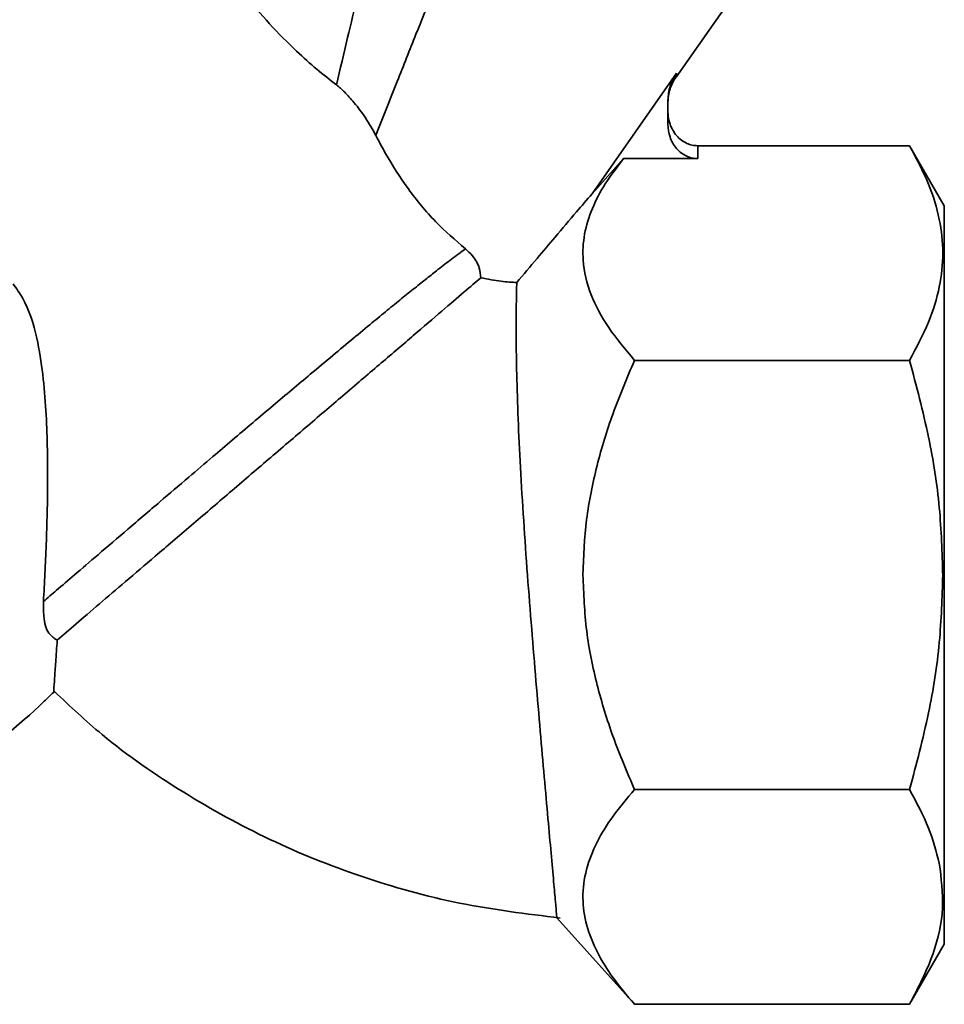
# Paper-space layout 'Blatt1' of a CAD drawing. Units: millimetres. Extents: x 0 to 5940, y 0 to 4200.
# Drawn here: x 1936 to 1998, y 2169 to 2236 of the extents above; entities that cross this region are included whole.
import ezdxf

# ---------------------------------------------------------------- set-up
doc = ezdxf.new("R2010")
doc.units = ezdxf.units.MM
doc.header["$LTSCALE"] = 10

psp = doc.layouts.new('Blatt1')

# ---------------------------------------------------------------- linework, layer by layer
at = {"color": 7, "linetype": 'Continuous', "lineweight": 35}
for p, q in [((1980.193, 2231.811), (1983.894, 2237.098)), ((1974.544, 2223.963), (1980.227, 2232.08)), ((1980.227, 2232.08), (1980.193, 2231.811)), ((1979.65, 2230.255), (1979.65, 2228.637)), ((1981.65, 2226.328), (1981.65, 2227.194)), ((1995.898, 2227.194), (1981.65, 2227.194)), ((1998.233, 2223.149), (1995.896, 2227.198)), ((1976.662, 2226.328), (1974.544, 2223.963)), ((1981.65, 2226.328), (1976.662, 2226.328)), ((1995.898, 2212.76), (1977.403, 2212.76)), ((1995.898, 2183.893), (1977.403, 2183.893)), ((1972.179, 2175.28), (1977.407, 2169.455)), ((1995.896, 2169.456), (1998.233, 2173.503)), ((1995.898, 2169.459), (1977.403, 2169.459))]:
    psp.add_line(p, q, dxfattribs=at)
for points, knots in [([(1957.357, 2231.284), (1956.921, 2231.624), (1956.048, 2232.305), (1954.51, 2233.683), (1952.849, 2235.375), (1950.829, 2237.709), (1948.705, 2240.523), (1946.49, 2243.837), (1944.666, 2246.845), (1943.401, 2249.068), (1942.956, 2249.872), (1942.802, 2250.151)], [0, 0, 0, 0, 0.0732565, 0.1466291, 0.2462313, 0.346023, 0.4967537, 0.6475938, 0.812692, 0.9351413, 1, 1, 1, 1]), ([(1957.357, 2231.284), (1957.609, 2232.347), (1958.084, 2234.356), (1958.746, 2237.158), (1959.378, 2239.826), (1959.954, 2242.264), (1960.254, 2243.531), (1960.378, 2244.057)], [0, 0, 0, 0, 0.2328986, 0.4402544, 0.6217568, 0.8427469, 1, 1, 1, 1]), ([(1965.759, 2242.361), (1965.665, 2242.123), (1965.454, 2241.595), (1965.012, 2240.483), (1964.452, 2239.074), (1963.673, 2237.118), (1962.658, 2234.567), (1961.393, 2231.386), (1960.484, 2229.102), (1960.004, 2227.894)], [0, 0, 0, 0, 0.06864, 0.152682, 0.253677, 0.37345, 0.55617, 0.765161, 1, 1, 1, 1]), ([(1980.227, 2232.08), (1980.061, 2231.798), (1979.728, 2231.234), (1979.676, 2230.581), (1979.65, 2230.255)], [0, 0, 0, 0, 0.5000496, 1, 1, 1, 1]), ([(1979.65, 2230.117), (1979.65, 2230.123), (1979.65, 2230.132), (1979.652, 2230.21), (1979.656, 2230.304), (1979.66, 2230.364), (1979.664, 2230.412), (1979.669, 2230.459), (1979.68, 2230.551), (1979.702, 2230.674), (1979.746, 2230.863), (1979.802, 2231.043), (1979.878, 2231.24), (1979.938, 2231.377), (1980.001, 2231.501), (1980.083, 2231.649), (1980.149, 2231.746), (1980.193, 2231.811)], [0, 0, 0, 0, 0.147383, 0.268872, 0.308676, 0.338979, 0.352122, 0.364757, 0.390617, 0.452473, 0.528469, 0.690061, 0.758344, 0.814071, 0.862736, 0.908747, 1, 1, 1, 1]), ([(1960.004, 2227.894), (1959.786, 2228.285), (1959.382, 2229.01), (1958.623, 2230.018), (1957.935, 2230.801), (1957.537, 2231.134), (1957.357, 2231.284)], [0, 0, 0, 0, 0.332634, 0.617461, 0.827212, 1, 1, 1, 1]), ([(1981.65, 2227.194), (1981.525, 2227.202), (1981.272, 2227.218), (1980.899, 2227.348), (1980.542, 2227.561), (1980.113, 2227.965), (1979.799, 2228.532), (1979.664, 2229.109), (1979.654, 2229.397), (1979.65, 2229.503)], [0, 0, 0, 0, 0.1108828, 0.2243782, 0.3464227, 0.4776639, 0.7442194, 0.9059191, 1, 1, 1, 1]), ([(1979.65, 2228.637), (1979.677, 2228.349), (1979.732, 2227.759), (1980.114, 2227.099), (1980.542, 2226.695), (1980.899, 2226.482), (1981.272, 2226.352), (1981.525, 2226.336), (1981.65, 2226.328)], [0, 0, 0, 0, 0.255182, 0.521952, 0.653223, 0.775442, 0.88891, 1, 1, 1, 1]), ([(1966.026, 2220.266), (1965.346, 2220.849), (1963.988, 2222.015), (1962.111, 2224.301), (1960.823, 2226.327), (1960.215, 2227.489), (1960.004, 2227.894)], [0, 0, 0, 0, 0.278319, 0.556338, 0.845184, 1, 1, 1, 1]), ([(1995.898, 2227.194), (1996.355, 2226.339), (1997.225, 2224.708), (1997.962, 2222.29), (1998.213, 2219.977), (1997.962, 2217.665), (1997.226, 2215.246), (1996.355, 2213.615), (1995.898, 2212.76)], [0, 0, 0, 0, 0.1811645, 0.3453561, 0.5, 0.654626, 0.8188246, 1, 1, 1, 1]), ([(1977.403, 2212.76), (1976.791, 2213.489), (1975.587, 2214.921), (1974.377, 2217.179), (1973.863, 2219.299), (1973.975, 2221.249), (1974.508, 2222.973), (1975.395, 2224.671), (1976.233, 2225.767), (1976.662, 2226.328)], [0, 0, 0, 0, 0.169139, 0.332511, 0.498709, 0.624598, 0.749116, 0.871468, 1, 1, 1, 1]), ([(1969.481, 2217.998), (1969.937, 2218.541), (1970.799, 2219.565), (1972.143, 2221.151), (1973.399, 2222.626), (1974.2, 2223.561), (1974.544, 2223.963)], [0, 0, 0, 0, 0.264408, 0.499595, 0.78484, 1, 1, 1, 1]), ([(1950.355, 2207.398), (1951.273, 2208.176), (1953.048, 2209.682), (1955.308, 2211.585), (1957.098, 2213.084), (1958.482, 2214.237), (1959.702, 2215.246), (1960.782, 2216.133), (1961.744, 2216.916), (1962.633, 2217.632), (1963.45, 2218.284), (1964.287, 2218.941), (1965.202, 2219.648), (1965.73, 2220.044), (1966.026, 2220.266)], [0, 0, 0, 0, 0.138682, 0.26826, 0.349626, 0.426939, 0.500199, 0.564005, 0.626871, 0.688796, 0.749781, 0.811078, 0.894489, 1, 1, 1, 1]), ([(1967.06, 2218.314), (1967.038, 2218.533), (1966.983, 2219.081), (1966.601, 2219.743), (1966.189, 2220.117), (1966.025, 2220.265)], [0, 0, 0, 0, 0.285689, 0.716018, 1, 1, 1, 1]), ([(1938.584, 2193.945), (1938.988, 2194.292), (1939.805, 2194.995), (1941.367, 2196.343), (1943.157, 2197.875), (1945.228, 2199.638), (1947.585, 2201.645), (1950.149, 2203.847), (1952.799, 2206.118), (1955.427, 2208.363), (1957.996, 2210.556), (1960.396, 2212.61), (1962.597, 2214.493), (1964.466, 2216.094), (1966.021, 2217.426), (1966.711, 2218.016), (1967.06, 2218.314)], [0, 0, 0, 0, 0.063489, 0.12839, 0.19188, 0.256774, 0.329135, 0.403566, 0.476487, 0.551474, 0.625248, 0.701104, 0.775825, 0.852691, 0.9253, 1, 1, 1, 1]), ([(1969.481, 2217.998), (1969.148, 2218.014), (1968.468, 2218.045), (1967.535, 2218.223), (1967.06, 2218.314)], [0, 0, 0, 0, 0.490405, 1, 1, 1, 1]), ([(1937.654, 2196.544), (1937.723, 2197.799), (1937.863, 2200.342), (1937.963, 2204.72), (1937.9, 2208.597), (1937.641, 2211.82), (1937.234, 2214.378), (1936.611, 2216.508), (1935.833, 2217.602), (1935.611, 2217.915)], [0, 0, 0, 0, 0.199531, 0.404555, 0.613726, 0.720425, 0.828048, 0.950922, 1, 1, 1, 1]), ([(1972.179, 2175.28), (1972.175, 2175.331), (1972.165, 2175.435), (1972.09, 2176.281), (1971.968, 2177.645), (1971.798, 2179.541), (1971.586, 2181.919), (1971.339, 2184.685), (1971.065, 2187.805), (1970.775, 2191.161), (1970.482, 2194.712), (1970.197, 2198.352), (1969.938, 2202.031), (1969.723, 2205.576), (1969.565, 2208.901), (1969.473, 2211.848), (1969.437, 2214.383), (1969.445, 2216.168), (1969.465, 2217.372), (1969.476, 2217.788), (1969.481, 2217.998)], [0, 0, 0, 0, 0.052741, 0.1069, 0.161569, 0.217808, 0.272786, 0.329328, 0.384859, 0.441941, 0.498463, 0.556546, 0.615494, 0.676152, 0.735183, 0.795929, 0.85482, 0.91556, 0.957413, 1, 1, 1, 1]), ([(1973.933, 2198.326), (1973.981, 2199.573), (1974.079, 2202.057), (1974.828, 2205.691), (1975.918, 2209.273), (1976.899, 2211.575), (1977.403, 2212.76)], [0, 0, 0, 0, 0.249859, 0.498118, 0.741828, 1, 1, 1, 1]), ([(1995.898, 2212.76), (1996.353, 2211.05), (1997.219, 2207.789), (1997.986, 2202.951), (1998.084, 2199.837), (1998.131, 2198.326)], [0, 0, 0, 0, 0.362329, 0.690704, 1, 1, 1, 1]), ([(1937.655, 2196.544), (1937.942, 2196.791), (1938.591, 2197.348), (1939.803, 2198.388), (1941.391, 2199.748), (1943.319, 2201.398), (1945.379, 2203.159), (1947.307, 2204.804), (1948.938, 2206.194), (1949.92, 2207.029), (1950.355, 2207.398)], [0, 0, 0, 0, 0.090495, 0.203953, 0.340363, 0.49971, 0.659901, 0.796689, 0.910059, 1, 1, 1, 1]), ([(1977.403, 2183.893), (1976.901, 2185.071), (1975.925, 2187.362), (1974.836, 2190.932), (1974.08, 2194.572), (1973.982, 2197.069), (1973.933, 2198.326)], [0, 0, 0, 0, 0.2568078, 0.4992974, 0.7479177, 1, 1, 1, 1]), ([(1998.131, 2198.326), (1998.084, 2196.816), (1997.986, 2193.701), (1997.219, 2188.864), (1996.353, 2185.603), (1995.898, 2183.893)], [0, 0, 0, 0, 0.3092781, 0.6376492, 1, 1, 1, 1]), ([(1938.583, 2193.945), (1938.376, 2194.075), (1937.898, 2194.378), (1937.647, 2195.373), (1937.659, 2196.209), (1937.663, 2196.548)], [0, 0, 0, 0, 0.310832, 0.720376, 1, 1, 1, 1]), ([(1938.34, 2190.409), (1938.343, 2190.456), (1938.348, 2190.553), (1938.396, 2191.309), (1938.471, 2192.421), (1938.546, 2193.433), (1938.583, 2193.945)], [0, 0, 0, 0, 0.252954, 0.515352, 0.754864, 1, 1, 1, 1]), ([(1938.405, 2190.481), (1939.451, 2189.497), (1942.132, 2186.975), (1947.001, 2183.639), (1952.831, 2180.425), (1959.051, 2177.928), (1965.597, 2176.094), (1970.138, 2175.537), (1972.41, 2175.259)], [0, 0, 0, 0, 0.113394, 0.290625, 0.464567, 0.638855, 0.81928, 1, 1, 1, 1]), ([(1914.179, 2175.162), (1916.192, 2176.001), (1920.345, 2177.73), (1926.332, 2181.116), (1932.173, 2185.175), (1936.178, 2188.33), (1938.117, 2190.232), (1938.32, 2190.43)], [0, 0, 0, 0, 0.227577, 0.469432, 0.716373, 0.970407, 1, 1, 1, 1]), ([(1977.403, 2169.459), (1976.905, 2170.045), (1975.934, 2171.184), (1974.841, 2172.958), (1974.112, 2174.768), (1973.848, 2176.638), (1974.093, 2178.52), (1974.817, 2180.351), (1975.92, 2182.15), (1976.899, 2183.301), (1977.403, 2183.893)], [0, 0, 0, 0, 0.1276853, 0.2482824, 0.3718971, 0.4972358, 0.6232614, 0.7491714, 0.8709738, 1, 1, 1, 1]), ([(1995.898, 2183.893), (1996.366, 2183.031), (1997.251, 2181.401), (1997.69, 2179.728), (1997.897, 2178.939)], [0, 0, 0, 0, 0.528765, 1, 1, 1, 1]), ([(1997.897, 2178.939), (1998.023, 2177.938), (1998.28, 2175.907), (1997.582, 2172.713), (1996.482, 2170.586), (1995.898, 2169.459)], [0, 0, 0, 0, 0.313276, 0.635828, 1, 1, 1, 1])]:
    psp.add_open_spline(points, degree=3, knots=knots, dxfattribs=at)
for points in [[(1998.232, 2198.326), (1998.232, 2199.951), (1998.232, 2203.201), (1998.232, 2207.888), (1998.232, 2212.208), (1998.232, 2215.993), (1998.232, 2219.104), (1998.232, 2221.398), (1998.232, 2222.874), (1998.232, 2223.059), (1998.232, 2223.152)], [(1998.232, 2173.501), (1998.232, 2173.593), (1998.232, 2173.778), (1998.232, 2175.254), (1998.232, 2177.549), (1998.232, 2180.66), (1998.232, 2184.445), (1998.232, 2188.765), (1998.232, 2193.452), (1998.232, 2196.701), (1998.232, 2198.326)]]:
    psp.add_open_spline(points, degree=3, dxfattribs=at)

doc.saveas('drawing.dxf')
